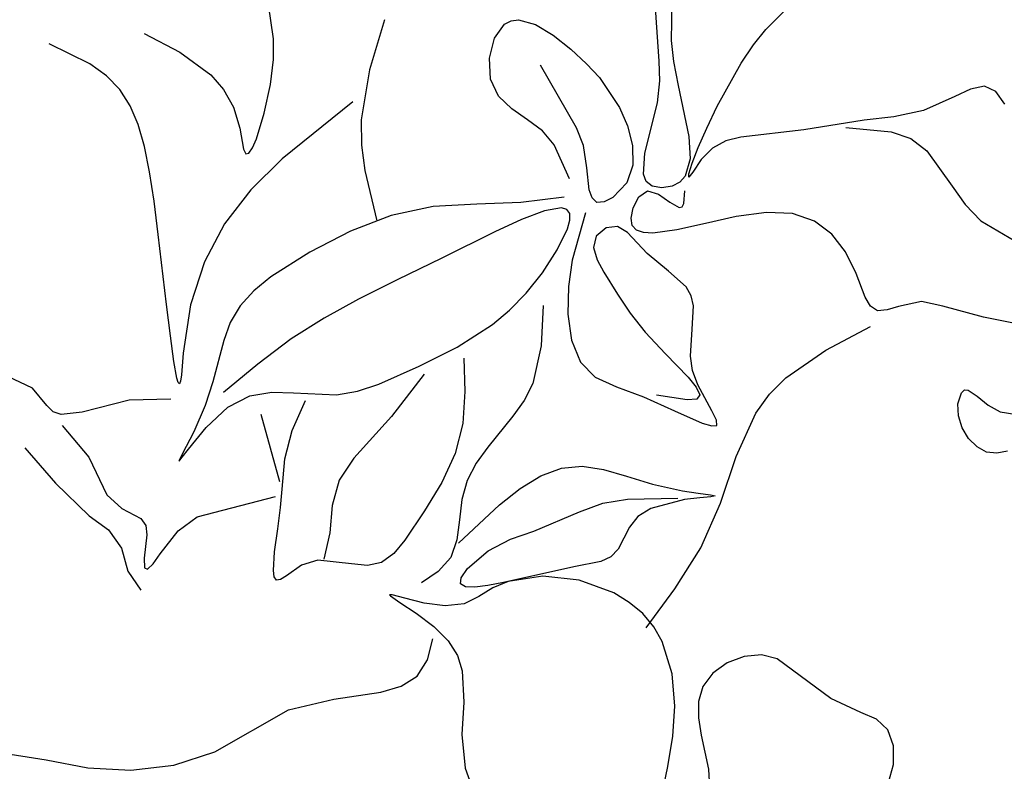
# Model space of a CAD drawing. Units: millimetres. Extents: x 145.3 to 165.9, y 96.7 to 110.9.
# Drawn here: x 152.2 to 152.3, y 99.6 to 99.7 of the extents above; entities that cross this region are included whole.
import ezdxf

# ---------------------------------------------------------------- set-up
doc = ezdxf.new("R2010")
doc.units = ezdxf.units.MM

msp = doc.modelspace()

# ---------------------------------------------------------------- linework, layer by layer
at = {"color": 0, "extrusion": (0, 0, -1)}
for p, q in [((152.18464, 99.66666), (152.18406, 99.67063)), ((152.16963, 99.66725), (152.17375, 99.66511)), ((152.18464, 99.66425), (152.18464, 99.66666)), ((152.17375, 99.66511), (152.17738, 99.66246)), ((152.1843, 99.66134), (152.18464, 99.66425)), ((152.17738, 99.66246), (152.17884, 99.66076)), ((152.17884, 99.66076), (152.17999, 99.65872)), ((152.18358, 99.65801), (152.1843, 99.66134)), ((152.17999, 99.65872), (152.18073, 99.65625)), ((152.18267, 99.65504), (152.18358, 99.65801)), ((152.18073, 99.65625), (152.18116, 99.65382)), ((152.25119, 99.65633), (152.25647, 99.65584)), ((152.18221, 99.65398), (152.18267, 99.65504)), ((152.25647, 99.65584), (152.25873, 99.65505)), ((152.25873, 99.65505), (152.26058, 99.65363)), ((152.18179, 99.65335), (152.18221, 99.65398)), ((152.18116, 99.65382), (152.18143, 99.65326)), ((152.18143, 99.65326), (152.18179, 99.65335)), ((152.26058, 99.65363), (152.26354, 99.64954)), ((152.26354, 99.64954), (152.26506, 99.64738)), ((152.21844, 99.64825), (152.21339, 99.64763)), ((152.22647, 99.647), (152.22711, 99.64827)), ((152.22711, 99.64827), (152.22811, 99.64896)), ((152.22811, 99.64896), (152.22939, 99.64858)), ((152.22939, 99.64858), (152.23071, 99.64767)), ((152.23234, 99.64751), (152.23246, 99.64896)), ((152.2032, 99.64716), (152.19833, 99.64613)), ((152.20827, 99.64744), (152.2032, 99.64716)), ((152.21339, 99.64763), (152.20827, 99.64744)), ((152.23071, 99.64767), (152.23179, 99.64705)), ((152.23179, 99.64705), (152.23214, 99.64711)), ((152.23214, 99.64711), (152.23234, 99.64751)), ((152.26506, 99.64738), (152.26688, 99.64549)), ((152.19833, 99.64613), (152.19359, 99.64428)), ((152.21615, 99.64667), (152.21346, 99.64565)), ((152.21813, 99.647), (152.21615, 99.64667)), ((152.21876, 99.64681), (152.21813, 99.647)), ((152.21908, 99.64634), (152.21876, 99.64681)), ((152.21909, 99.64558), (152.21908, 99.64634)), ((152.22622, 99.64581), (152.22647, 99.647)), ((152.23845, 99.64598), (152.23487, 99.64519)), ((152.24194, 99.64648), (152.23845, 99.64598)), ((152.245, 99.64634), (152.24194, 99.64648)), ((152.24752, 99.64547), (152.245, 99.64634)), ((152.21346, 99.64565), (152.21036, 99.64421)), ((152.21881, 99.64458), (152.21909, 99.64558)), ((152.22636, 99.64496), (152.22622, 99.64581)), ((152.22686, 99.64441), (152.22636, 99.64496)), ((152.23487, 99.64519), (152.23152, 99.64444)), ((152.24954, 99.64396), (152.24752, 99.64547)), ((152.26688, 99.64549), (152.27147, 99.64277)), ((152.19359, 99.64428), (152.18887, 99.64186)), ((152.21036, 99.64421), (152.20422, 99.64115)), ((152.21763, 99.64212), (152.21881, 99.64458)), ((152.22767, 99.64413), (152.22686, 99.64441)), ((152.22874, 99.64407), (152.22767, 99.64413)), ((152.23152, 99.64444), (152.22874, 99.64407)), ((152.25114, 99.64189), (152.24954, 99.64396)), ((152.18887, 99.64186), (152.18432, 99.63899)), ((152.21591, 99.63946), (152.21763, 99.64212)), ((152.25239, 99.63938), (152.25114, 99.64189)), ((152.20422, 99.64115), (152.19901, 99.63862)), ((152.21402, 99.63708), (152.21591, 99.63946)), ((152.25342, 99.63663), (152.25239, 99.63938)), ((152.18432, 99.63899), (152.18236, 99.63736)), ((152.19901, 99.63862), (152.19453, 99.63639)), ((152.18236, 99.63736), (152.18076, 99.6356)), ((152.21209, 99.6351), (152.21402, 99.63708)), ((152.18076, 99.6356), (152.17963, 99.63369)), ((152.19453, 99.63639), (152.19053, 99.6342)), ((152.21599, 99.63567), (152.21576, 99.63098)), ((152.25403, 99.63556), (152.25342, 99.63663)), ((152.25488, 99.63505), (152.25403, 99.63556)), ((152.25999, 99.63611), (152.2573, 99.63555)), ((152.26246, 99.63558), (152.25999, 99.63611)), ((152.26718, 99.63429), (152.26246, 99.63558)), ((152.21012, 99.63344), (152.21209, 99.6351)), ((152.256, 99.63514), (152.25488, 99.63505)), ((152.2573, 99.63555), (152.256, 99.63514)), ((152.17963, 99.63369), (152.17886, 99.6316)), ((152.19053, 99.6342), (152.18671, 99.63177)), ((152.206, 99.63083), (152.21012, 99.63344)), ((152.27257, 99.63322), (152.26718, 99.63429)), ((152.17886, 99.6316), (152.17761, 99.62679)), ((152.18671, 99.63177), (152.18283, 99.62884)), ((152.21576, 99.63098), (152.21478, 99.62661)), ((152.2016, 99.62862), (152.206, 99.63083)), ((152.18283, 99.62884), (152.17885, 99.62553)), ((152.20678, 99.62952), (152.20689, 99.62567)), ((152.19688, 99.6265), (152.2016, 99.62862)), ((152.20217, 99.62768), (152.19835, 99.62274)), ((152.17761, 99.62679), (152.17672, 99.62402)), ((152.19443, 99.6257), (152.19688, 99.6265)), ((152.21478, 99.62661), (152.21379, 99.62463)), ((152.18191, 99.62516), (152.18445, 99.62559)), ((152.18445, 99.62559), (152.18697, 99.6255)), ((152.18697, 99.6255), (152.19196, 99.62526)), ((152.19196, 99.62526), (152.19443, 99.6257)), ((152.20689, 99.62567), (152.20665, 99.62194)), ((152.26421, 99.62424), (152.26462, 99.62552)), ((152.26462, 99.62552), (152.26497, 99.62584)), ((152.26497, 99.62584), (152.26541, 99.62582)), ((152.26541, 99.62582), (152.26646, 99.62513)), ((152.17934, 99.62383), (152.18191, 99.62516)), ((152.1868, 99.62112), (152.18836, 99.62461)), ((152.21379, 99.62463), (152.21249, 99.62279)), ((152.26427, 99.62283), (152.26421, 99.62424)), ((152.26646, 99.62513), (152.26772, 99.62408)), ((152.17672, 99.62402), (152.17539, 99.62099)), ((152.17681, 99.62146), (152.17934, 99.62383)), ((152.26772, 99.62408), (152.26911, 99.62331)), ((152.26911, 99.62331), (152.27179, 99.62289)), ((152.19835, 99.62274), (152.19399, 99.61793)), ((152.20665, 99.62194), (152.20576, 99.61844)), ((152.21249, 99.62279), (152.20955, 99.6192)), ((152.26471, 99.62144), (152.26427, 99.62283)), ((152.1601, 99.62172), (152.16317, 99.61804)), ((152.17539, 99.62099), (152.17404, 99.61838)), ((152.17475, 99.61895), (152.17681, 99.62146)), ((152.18597, 99.61785), (152.1868, 99.62112)), ((152.26546, 99.6202), (152.26471, 99.62144)), ((152.26643, 99.61922), (152.26546, 99.6202)), ((152.17405, 99.61804), (152.17475, 99.61895)), ((152.20576, 99.61844), (152.20422, 99.6151)), ((152.20955, 99.6192), (152.20821, 99.61733)), ((152.26755, 99.61862), (152.26643, 99.61922)), ((152.26873, 99.6185), (152.26755, 99.61862)), ((152.26997, 99.61872), (152.26873, 99.6185)), ((152.16317, 99.61804), (152.16526, 99.61367)), ((152.17404, 99.61838), (152.17367, 99.61766)), ((152.17367, 99.61756), (152.17405, 99.61804)), ((152.17367, 99.61766), (152.17367, 99.61756)), ((152.18564, 99.61431), (152.18597, 99.61785)), ((152.19399, 99.61793), (152.19229, 99.61534)), ((152.20821, 99.61733), (152.20716, 99.61532)), ((152.21572, 99.61586), (152.21811, 99.61677)), ((152.21811, 99.61677), (152.22052, 99.61698)), ((152.22052, 99.61698), (152.223, 99.61658)), ((152.223, 99.61658), (152.22569, 99.61581)), ((152.19229, 99.61534), (152.19148, 99.61241)), ((152.20422, 99.6151), (152.20221, 99.61178)), ((152.20716, 99.61532), (152.20655, 99.6131)), ((152.21333, 99.6144), (152.21572, 99.61586)), ((152.22569, 99.61581), (152.22872, 99.61491)), ((152.18546, 99.61218), (152.18564, 99.61431)), ((152.21094, 99.61251), (152.21333, 99.6144)), ((152.22872, 99.61491), (152.2322, 99.61413)), ((152.2322, 99.61413), (152.23403, 99.61385)), ((152.23403, 99.61385), (152.23546, 99.61365)), ((152.16526, 99.61367), (152.16703, 99.61205)), ((152.17576, 99.61109), (152.1849, 99.61345)), ((152.20655, 99.6131), (152.20627, 99.61073)), ((152.22023, 99.61169), (152.22295, 99.61269)), ((152.22295, 99.61269), (152.22581, 99.61315)), ((152.22581, 99.61315), (152.23164, 99.61325)), ((152.23241, 99.6131), (152.22852, 99.61208)), ((152.23421, 99.61331), (152.23241, 99.6131)), ((152.2355, 99.61343), (152.23421, 99.61331)), ((152.23546, 99.61365), (152.23601, 99.61352)), ((152.23601, 99.61352), (152.2355, 99.61343)), ((152.16703, 99.61205), (152.16922, 99.61089)), ((152.18514, 99.60969), (152.18546, 99.61218)), ((152.19148, 99.61241), (152.19121, 99.60925)), ((152.20221, 99.61178), (152.19991, 99.60837)), ((152.20617, 99.60803), (152.21094, 99.61251)), ((152.2149, 99.60945), (152.22023, 99.61169)), ((152.22852, 99.61208), (152.22702, 99.61114)), ((152.16922, 99.61089), (152.16982, 99.61009)), ((152.17355, 99.60949), (152.17576, 99.61109)), ((152.20627, 99.61073), (152.20596, 99.60841)), ((152.22702, 99.61114), (152.22603, 99.6099)), ((152.16982, 99.61009), (152.16992, 99.609)), ((152.17149, 99.60678), (152.17355, 99.60949)), ((152.18477, 99.60705), (152.18514, 99.60969)), ((152.19121, 99.60925), (152.19051, 99.60619)), ((152.21221, 99.60849), (152.2149, 99.60945)), ((152.22603, 99.6099), (152.2247, 99.60735)), ((152.16992, 99.609), (152.16962, 99.6063)), ((152.19991, 99.60837), (152.19863, 99.60685)), ((152.20596, 99.60841), (152.20525, 99.60636)), ((152.2096, 99.60716), (152.21221, 99.60849)), ((152.18463, 99.60486), (152.18477, 99.60705)), ((152.20721, 99.60508), (152.2096, 99.60716)), ((152.2247, 99.60735), (152.22387, 99.60646)), ((152.16962, 99.6063), (152.16967, 99.60519)), ((152.17065, 99.60563), (152.17149, 99.60678)), ((152.18982, 99.60608), (152.18789, 99.60548)), ((152.19373, 99.60564), (152.18982, 99.60608)), ((152.19863, 99.60685), (152.1972, 99.60579)), ((152.20525, 99.60636), (152.20381, 99.60474)), ((152.22272, 99.60592), (152.21955, 99.6053)), ((152.22387, 99.60646), (152.22272, 99.60592)), ((152.16967, 99.60519), (152.17002, 99.605)), ((152.17002, 99.605), (152.17065, 99.60563)), ((152.18474, 99.60413), (152.18463, 99.60486)), ((152.18789, 99.60548), (152.18615, 99.60424)), ((152.19556, 99.60543), (152.19373, 99.60564)), ((152.1972, 99.60579), (152.19556, 99.60543)), ((152.20381, 99.60474), (152.20187, 99.60342)), ((152.20646, 99.60402), (152.20721, 99.60508)), ((152.21955, 99.6053), (152.2114, 99.60347)), ((152.18501, 99.60375), (152.18474, 99.60413)), ((152.18548, 99.6038), (152.18501, 99.60375)), ((152.18615, 99.60424), (152.18548, 99.6038)), ((152.2064, 99.60332), (152.20646, 99.60402)), ((152.20697, 99.60298), (152.2064, 99.60332)), ((152.20806, 99.60293), (152.20697, 99.60298)), ((152.20958, 99.60312), (152.20806, 99.60293)), ((152.2114, 99.60347), (152.20958, 99.60312))]:
    msp.add_line(p, q, dxfattribs=at)
at = {"color": 0}
for p, q in [((152.22916, 99.66855), (152.229, 99.67092)), ((152.23096, 99.67096), (152.23088, 99.66646)), ((152.24189, 99.66774), (152.24467, 99.67053)), ((152.19757, 99.66883), (152.19581, 99.66303)), ((152.2115, 99.66835), (152.21227, 99.66875)), ((152.21227, 99.66875), (152.21314, 99.66885)), ((152.21314, 99.66885), (152.21509, 99.66832)), ((152.21034, 99.6667), (152.2115, 99.66835)), ((152.21509, 99.66832), (152.21717, 99.66708)), ((152.22947, 99.66405), (152.22916, 99.66855)), ((152.24045, 99.66595), (152.24189, 99.66774)), ((152.20976, 99.66438), (152.21034, 99.6667)), ((152.21717, 99.66708), (152.21921, 99.66545)), ((152.23088, 99.66646), (152.23115, 99.664)), ((152.16331, 99.66372), (152.15859, 99.66606)), ((152.21921, 99.66545), (152.22104, 99.66374)), ((152.239, 99.66382), (152.24045, 99.66595)), ((152.20989, 99.66196), (152.20976, 99.66438)), ((152.16525, 99.66235), (152.16331, 99.66372)), ((152.19581, 99.66303), (152.19484, 99.65721)), ((152.21989, 99.65629), (152.21567, 99.66357)), ((152.22104, 99.66374), (152.22255, 99.66213)), ((152.22954, 99.66175), (152.22947, 99.66405)), ((152.23115, 99.664), (152.23169, 99.66123)), ((152.23622, 99.6588), (152.239, 99.66382)), ((152.16679, 99.66074), (152.16525, 99.66235)), ((152.2108, 99.65997), (152.20989, 99.66196)), ((152.22255, 99.66213), (152.22488, 99.65866)), ((152.168, 99.65886), (152.16679, 99.66074)), ((152.22928, 99.65919), (152.22954, 99.66175)), ((152.23169, 99.66123), (152.23294, 99.65531)), ((152.26568, 99.66081), (152.26387, 99.65994)), ((152.2673, 99.66115), (152.26568, 99.66081)), ((152.2686, 99.66052), (152.2673, 99.66115)), ((152.21234, 99.65849), (152.2108, 99.65997)), ((152.26387, 99.65994), (152.26022, 99.6583)), ((152.26966, 99.65905), (152.2686, 99.66052)), ((152.16893, 99.65667), (152.168, 99.65886)), ((152.19389, 99.65931), (152.18565, 99.65269)), ((152.21417, 99.65724), (152.21234, 99.65849)), ((152.22488, 99.65866), (152.22579, 99.65654)), ((152.22782, 99.65335), (152.22928, 99.65919)), ((152.23502, 99.65628), (152.23622, 99.6588)), ((152.25677, 99.65756), (152.25332, 99.65719)), ((152.26022, 99.6583), (152.25677, 99.65756)), ((152.16966, 99.65412), (152.16893, 99.65667)), ((152.19484, 99.65721), (152.19488, 99.65429)), ((152.21591, 99.65594), (152.21417, 99.65724)), ((152.22067, 99.65423), (152.21989, 99.65629)), ((152.22579, 99.65654), (152.22638, 99.65426)), ((152.23403, 99.65401), (152.23502, 99.65628)), ((152.25332, 99.65719), (152.2463, 99.65608)), ((152.21727, 99.65433), (152.21591, 99.65594)), ((152.23294, 99.65531), (152.23308, 99.6527)), ((152.23897, 99.65523), (152.23723, 99.65477)), ((152.2463, 99.65608), (152.23897, 99.65523)), ((152.17025, 99.65117), (152.16966, 99.65412)), ((152.19488, 99.65429), (152.19528, 99.65136)), ((152.21905, 99.65036), (152.21727, 99.65433)), ((152.22106, 99.65165), (152.22067, 99.65423)), ((152.22638, 99.65426), (152.22643, 99.65198)), ((152.23331, 99.65218), (152.23403, 99.65401)), ((152.23567, 99.65395), (152.23436, 99.65263)), ((152.23723, 99.65477), (152.23567, 99.65395)), ((152.22765, 99.65091), (152.22782, 99.65335)), ((152.18565, 99.65269), (152.18202, 99.64909)), ((152.22135, 99.64908), (152.22106, 99.65165)), ((152.22643, 99.65198), (152.22573, 99.64989)), ((152.23308, 99.6527), (152.23252, 99.65068)), ((152.23292, 99.65096), (152.23331, 99.65218)), ((152.23436, 99.65263), (152.2334, 99.65115)), ((152.17076, 99.64777), (152.17025, 99.65117)), ((152.19528, 99.65136), (152.19665, 99.64549)), ((152.22797, 99.65005), (152.22765, 99.65091)), ((152.23252, 99.65068), (152.23189, 99.64997)), ((152.23293, 99.65055), (152.23292, 99.65096)), ((152.2334, 99.65115), (152.23293, 99.65055)), ((152.22573, 99.64989), (152.2241, 99.64819)), ((152.22868, 99.64951), (152.22797, 99.65005)), ((152.2298, 99.64934), (152.22868, 99.64951)), ((152.23098, 99.64951), (152.2298, 99.64934)), ((152.23189, 99.64997), (152.23098, 99.64951)), ((152.18202, 99.64909), (152.17897, 99.64514)), ((152.22168, 99.64815), (152.22135, 99.64908)), ((152.22223, 99.64764), (152.22168, 99.64815)), ((152.2241, 99.64819), (152.22309, 99.64769)), ((152.17126, 99.64392), (152.17076, 99.64777)), ((152.22309, 99.64769), (152.22223, 99.64764)), ((152.2209, 99.64641), (152.21937, 99.64091)), ((152.17897, 99.64514), (152.17662, 99.64073)), ((152.22465, 99.64483), (152.22332, 99.64468)), ((152.22581, 99.64412), (152.22465, 99.64483)), ((152.17221, 99.63578), (152.17126, 99.64392)), ((152.22217, 99.64372), (152.22186, 99.64241)), ((152.22332, 99.64468), (152.22217, 99.64372)), ((152.22807, 99.6417), (152.22581, 99.64412)), ((152.22186, 99.64241), (152.22227, 99.64098)), ((152.23055, 99.63966), (152.22807, 99.6417)), ((152.17662, 99.64073), (152.17501, 99.63575)), ((152.21937, 99.64091), (152.21893, 99.63786)), ((152.22227, 99.64098), (152.22306, 99.63953)), ((152.22306, 99.63953), (152.22464, 99.63696)), ((152.23261, 99.63781), (152.23055, 99.63966)), ((152.21893, 99.63786), (152.21886, 99.63465)), ((152.22464, 99.63696), (152.22611, 99.63475)), ((152.23322, 99.63678), (152.23261, 99.63781)), ((152.23347, 99.63561), (152.23322, 99.63678)), ((152.17266, 99.63212), (152.17221, 99.63578)), ((152.17501, 99.63575), (152.17416, 99.63012)), ((152.23331, 99.63289), (152.23347, 99.63561)), ((152.21886, 99.63465), (152.21929, 99.63161)), ((152.22611, 99.63475), (152.22784, 99.63255)), ((152.22784, 99.63255), (152.2302, 99.63004)), ((152.23313, 99.62978), (152.23331, 99.63289)), ((152.24885, 99.63045), (152.25405, 99.63321)), ((152.17306, 99.62916), (152.17266, 99.63212)), ((152.21929, 99.63161), (152.22032, 99.62907)), ((152.17416, 99.63012), (152.17396, 99.62758)), ((152.2302, 99.63004), (152.23285, 99.62733)), ((152.24421, 99.62724), (152.24885, 99.63045)), ((152.17342, 99.6272), (152.17306, 99.62916)), ((152.22032, 99.62907), (152.22205, 99.62734)), ((152.23336, 99.62812), (152.23313, 99.62978)), ((152.17396, 99.62758), (152.17385, 99.62685)), ((152.23396, 99.62644), (152.23336, 99.62812)), ((152.15665, 99.62605), (152.15376, 99.62739)), ((152.17358, 99.6267), (152.17342, 99.6272)), ((152.17372, 99.62657), (152.17358, 99.6267)), ((152.17385, 99.62685), (152.17372, 99.62657)), ((152.22205, 99.62734), (152.22452, 99.62621)), ((152.23285, 99.62733), (152.2338, 99.62616)), ((152.2356, 99.62341), (152.23396, 99.62644)), ((152.24229, 99.62534), (152.24421, 99.62724)), ((152.15829, 99.62402), (152.15665, 99.62605)), ((152.22452, 99.62621), (152.22765, 99.62504)), ((152.2338, 99.62616), (152.23421, 99.62527)), ((152.23421, 99.62527), (152.23386, 99.62478)), ((152.24071, 99.62316), (152.24229, 99.62534)), ((152.16787, 99.62464), (152.16242, 99.62326)), ((152.17272, 99.62476), (152.16787, 99.62464)), ((152.22765, 99.62504), (152.23127, 99.62343)), ((152.23274, 99.62469), (152.22919, 99.62523)), ((152.23386, 99.62478), (152.23274, 99.62469)), ((152.15902, 99.6233), (152.15829, 99.62402)), ((152.15998, 99.62298), (152.15902, 99.6233)), ((152.16242, 99.62326), (152.15998, 99.62298)), ((152.18316, 99.62302), (152.18533, 99.61519)), ((152.23127, 99.62343), (152.23449, 99.622)), ((152.23615, 99.62234), (152.2356, 99.62341)), ((152.23845, 99.61811), (152.24071, 99.62316)), ((152.23449, 99.622), (152.2356, 99.62166)), ((152.23619, 99.62173), (152.23615, 99.62234)), ((152.2356, 99.62166), (152.23619, 99.62173)), ((152.15575, 99.61911), (152.15932, 99.61502)), ((152.2366, 99.61267), (152.23845, 99.61811)), ((152.15932, 99.61502), (152.16321, 99.61123)), ((152.23431, 99.60748), (152.2366, 99.61267)), ((152.16321, 99.61123), (152.16547, 99.60958)), ((152.16547, 99.60958), (152.16697, 99.60745)), ((152.16697, 99.60745), (152.16772, 99.6048)), ((152.23131, 99.60273), (152.23431, 99.60748)), ((152.16772, 99.6048), (152.16924, 99.60257)), ((152.21192, 99.60358), (152.21013, 99.60284)), ((152.21595, 99.60419), (152.21192, 99.60358)), ((152.22019, 99.60372), (152.21595, 99.60419)), ((152.22421, 99.60225), (152.22019, 99.60372)), ((152.21013, 99.60284), (152.20852, 99.60185)), ((152.22796, 99.5982), (152.23131, 99.60273)), ((152.19843, 99.60203), (152.19815, 99.60205)), ((152.19815, 99.60205), (152.19824, 99.60191)), ((152.19824, 99.60191), (152.19935, 99.60114)), ((152.19991, 99.60163), (152.19843, 99.60203)), ((152.20215, 99.60108), (152.19991, 99.60163)), ((152.20852, 99.60185), (152.2068, 99.60099)), ((152.226, 99.60116), (152.22421, 99.60225)), ((152.19935, 99.60114), (152.20122, 99.5999)), ((152.20462, 99.60074), (152.20215, 99.60108)), ((152.2068, 99.60099), (152.20462, 99.60074)), ((152.22757, 99.59985), (152.226, 99.60116)), ((152.20122, 99.5999), (152.20328, 99.59836)), ((152.22886, 99.59832), (152.22757, 99.59985)), ((152.20328, 99.59836), (152.20496, 99.59668)), ((152.22984, 99.59661), (152.22886, 99.59832)), ((152.20255, 99.59447), (152.20316, 99.59692)), ((152.20496, 99.59668), (152.20602, 99.59497)), ((152.23098, 99.59284), (152.22984, 99.59661)), ((152.20135, 99.5926), (152.20255, 99.59447)), ((152.20602, 99.59497), (152.20658, 99.59322)), ((152.23937, 99.59488), (152.2374, 99.59413)), ((152.24137, 99.59507), (152.23937, 99.59488)), ((152.2432, 99.59461), (152.24137, 99.59507)), ((152.24944, 99.59), (152.2432, 99.59461)), ((152.20658, 99.59322), (152.20677, 99.58958)), ((152.2374, 99.59413), (152.23572, 99.59293)), ((152.19949, 99.59142), (152.20135, 99.5926)), ((152.2313, 99.58908), (152.23098, 99.59284)), ((152.23572, 99.59293), (152.23456, 99.5914)), ((152.19713, 99.59071), (152.19949, 99.59142)), ((152.23456, 99.5914), (152.23405, 99.58965)), ((152.1864, 99.58868), (152.19166, 99.58993)), ((152.19166, 99.58993), (152.19713, 99.59071)), ((152.25294, 99.58836), (152.24944, 99.59)), ((152.17781, 99.58381), (152.1864, 99.58868)), ((152.20677, 99.58958), (152.20656, 99.5858)), ((152.23107, 99.58563), (152.2313, 99.58908)), ((152.23405, 99.58965), (152.23405, 99.58773)), ((152.23405, 99.58773), (152.23436, 99.58574)), ((152.25474, 99.58759), (152.25294, 99.58836)), ((152.25608, 99.58633), (152.25474, 99.58759)), ((152.20656, 99.5858), (152.20693, 99.5819)), ((152.23047, 99.58207), (152.23107, 99.58563)), ((152.23436, 99.58574), (152.23522, 99.58176)), ((152.25672, 99.58447), (152.25608, 99.58633)), ((152.14839, 99.58437), (152.15821, 99.58287)), ((152.25673, 99.58233), (152.25672, 99.58447)), ((152.17308, 99.58226), (152.17781, 99.58381)), ((152.15821, 99.58287), (152.16308, 99.58195)), ((152.16308, 99.58195), (152.16806, 99.58166)), ((152.16806, 99.58166), (152.17308, 99.58226)), ((152.20693, 99.5819), (152.20764, 99.57994)), ((152.22964, 99.57788), (152.23047, 99.58207)), ((152.23522, 99.58176), (152.23542, 99.57799)), ((152.25615, 99.58023), (152.25673, 99.58233))]:
    msp.add_line(p, q, dxfattribs=at)

doc.saveas('drawing.dxf')
